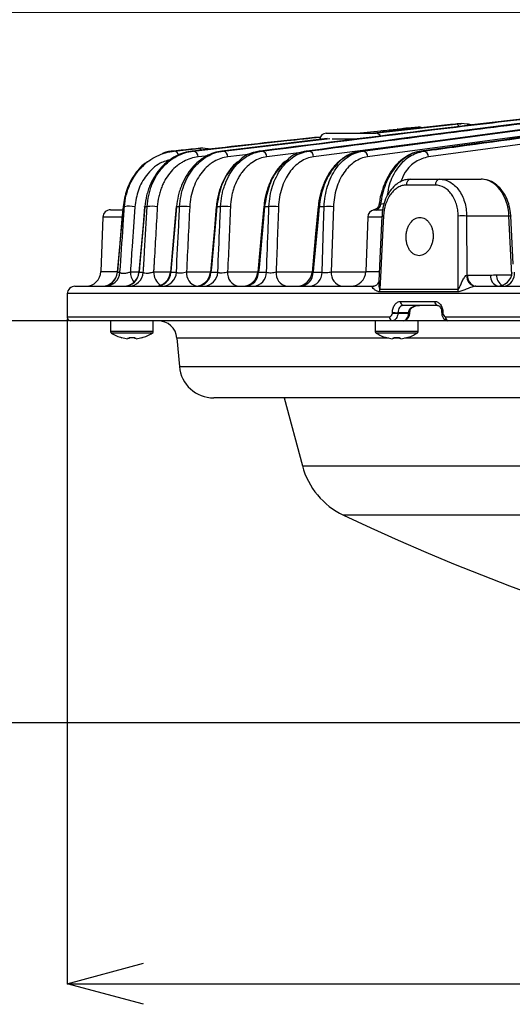
# Model space of a CAD drawing. Extents: x 25 to 435, y 25 to 312.
# Drawn here: x 73 to 86, y 189 to 215 of the extents above; entities that cross this region are included whole.
import ezdxf

# ---------------------------------------------------------------- set-up
doc = ezdxf.new("R2010")
doc.units = 0
doc.header["$LTSCALE"] = 5
doc.header["$PDSIZE"] = -1
doc.linetypes.add('SLD-実線', pattern=[0])
doc.layers.get('0').update_dxf_attribs({"linetype": 'CONTINUOUS'})
doc.layers.get('DEFPOINTS').update_dxf_attribs({"linetype": 'CONTINUOUS'})
doc.layers.add('寸法', color=7, linetype='SLD-実線')
doc.styles.add('SLDTEXTSTYLE1', font='MS UI Gothic.ttf')
doc.dimstyles.new('承認図5', dxfattribs={"dimtxt": 2.5, "dimasz": 2, "dimexe": 0, "dimexo": 0.0625, "dimgap": 0.5, "dimtad": 1, "dimdec": 0, "dimlfac": 5, "dimrnd": 1e-09, "dimzin": 12, "dimtxsty": 'SLDTEXTSTYLE1', "dimblk1": 'OPEN30', "dimblk2": 'OPEN30', "dimsah": 1, "dimcen": 0.1, "dimclrd": 256, "dimclre": 256, "dimclrt": 256, "dimazin": 3, "dimtfac": 1, "dimtdec": 0, "dimtmove": 0, "dimatfit": 3, "dimtolj": 1, "dimtzin": 12})

# ---------------------------------------------------------------- blocks, each defined once
blk = doc.blocks.new('_OPEN30')
at = {"color": 0, "linetype": 'BYBLOCK'}
for p, q in [((-1, 0.267949), (0, 0)), ((0, 0), (-1, -0.267949)), ((0, 0), (-1, 0))]:
    blk.add_line(p, q, dxfattribs=at)
blk = doc.blocks.new('*D71')
at = {"layer": 'DEFPOINTS', "color": 0}
for p in [(67.855, 214.751), (99.368, 214.751), (74.773, 206.691)]:
    blk.add_point(p, dxfattribs=at)
at = {"layer": '寸法'}
for p, q in [((99.305, 214.751), (67.855, 214.751)), ((67.855, 208.691), (67.855, 212.751)), ((74.711, 206.691), (67.855, 206.691))]:
    blk.add_line(p, q, dxfattribs=at)
at = {"layer": '寸法', "xscale": 2, "yscale": 2, "zscale": 2}
for p, rotation in [((67.855, 214.751), 90), ((67.855, 206.691), 270)]:
    blk.add_blockref('_OPEN30', p, dxfattribs=dict(at, rotation=rotation))
at = {"layer": '寸法', "insert": (64.855, 210.721), "char_height": 2.5, "attachment_point": 2, "rotation": 90, "style": 'SLDTEXTSTYLE1'}
blk.add_mtext('\\A1;40', dxfattribs=at)
blk = doc.blocks.new('*D72')
at = {"layer": 'DEFPOINTS', "color": 0}
for p in [(62.77, 206.691), (74.775, 206.691), (105.968, 196.171)]:
    blk.add_point(p, dxfattribs=at)
at = {"layer": '寸法'}
for p, q in [((74.712, 206.691), (62.77, 206.691)), ((62.77, 198.171), (62.77, 204.691)), ((105.905, 196.171), (62.77, 196.171))]:
    blk.add_line(p, q, dxfattribs=at)
at = {"layer": '寸法', "xscale": 2, "yscale": 2, "zscale": 2}
for p, rotation in [((62.77, 206.691), 90), ((62.77, 196.171), 270)]:
    blk.add_blockref('_OPEN30', p, dxfattribs=dict(at, rotation=rotation))
at = {"layer": '寸法', "insert": (59.77, 201.432), "char_height": 2.5, "attachment_point": 2, "rotation": 90, "style": 'SLDTEXTSTYLE1'}
blk.add_mtext('\\A1;53', dxfattribs=at)
blk = doc.blocks.new('*D73')
at = {"layer": 'DEFPOINTS', "color": 0}
for p in [(62.77, 273.251), (104.768, 273.251), (74.775, 206.691)]:
    blk.add_point(p, dxfattribs=at)
at = {"layer": '寸法'}
for p, q in [((104.705, 273.251), (62.77, 273.251)), ((62.77, 208.691), (62.77, 271.251)), ((74.712, 206.691), (62.77, 206.691))]:
    blk.add_line(p, q, dxfattribs=at)
at = {"layer": '寸法', "xscale": 2, "yscale": 2, "zscale": 2}
for p, rotation in [((62.77, 273.251), 90), ((62.77, 206.691), 270)]:
    blk.add_blockref('_OPEN30', p, dxfattribs=dict(at, rotation=rotation))
at = {"layer": '寸法', "insert": (59.173, 239.971), "char_height": 2.5, "attachment_point": 2, "rotation": 90, "style": 'SLDTEXTSTYLE1'}
blk.add_mtext('\\A1;(333)', dxfattribs=at)
blk = doc.blocks.new('*D74')
at = {"layer": 'DEFPOINTS', "color": 0}
for p in [(74.675, 206.795), (137.261, 206.795), (137.261, 189.35)]:
    blk.add_point(p, dxfattribs=at)
at = {"layer": '寸法'}
for p, q in [((74.675, 206.732), (74.675, 189.35)), ((137.261, 206.732), (137.261, 189.35)), ((76.675, 189.35), (135.261, 189.35))]:
    blk.add_line(p, q, dxfattribs=at)
at = {"layer": '寸法', "xscale": 2, "yscale": 2, "zscale": 2, "rotation": 180}
blk.add_blockref('_OPEN30', (74.675, 189.35), dxfattribs=at)
at = {"layer": '寸法', "xscale": 2, "yscale": 2, "zscale": 2}
blk.add_blockref('_OPEN30', (137.261, 189.35), dxfattribs=at)
at = {"layer": '寸法', "insert": (105.968, 192.35), "char_height": 2.5, "attachment_point": 2, "style": 'SLDTEXTSTYLE1'}
blk.add_mtext('\\A1;%%c313', dxfattribs=at)
blk = doc.blocks.new('*D75')
at = {"layer": 'DEFPOINTS', "color": 0}
for p in [(57.597, 273.251), (104.768, 273.251), (105.968, 196.171)]:
    blk.add_point(p, dxfattribs=at)
at = {"layer": '寸法'}
for p, q in [((104.705, 273.251), (57.597, 273.251)), ((57.597, 198.171), (57.597, 271.251)), ((105.905, 196.171), (57.597, 196.171))]:
    blk.add_line(p, q, dxfattribs=at)
at = {"layer": '寸法', "xscale": 2, "yscale": 2, "zscale": 2}
for p, rotation in [((57.597, 273.251), 90), ((57.597, 196.171), 270)]:
    blk.add_blockref('_OPEN30', p, dxfattribs=dict(at, rotation=rotation))
at = {"layer": '寸法', "insert": (54.001, 234.711), "char_height": 2.5, "attachment_point": 2, "rotation": 90, "style": 'SLDTEXTSTYLE1'}
blk.add_mtext('\\A1;(385)', dxfattribs=at)

msp = doc.modelspace()

# ---------------------------------------------------------------- linework, layer by layer
for p, q in [((82.255, 211.591), (82.875, 211.656)), ((87.88, 211.861), (82.354, 211.126)), ((82.409, 211.126), (87.947, 211.863)), ((88.069, 211.711), (82.534, 210.975)), ((84.699, 211.817), (82.692, 211.591)), ((82.716, 211.591), (84.833, 211.83)), ((83.859, 211.754), (83.586, 211.727)), ((84.833, 211.83), (84.699, 211.817)), ((84.851, 211.831), (84.717, 211.818)), ((81.476, 211.453), (78.719, 211.126)), ((78.753, 211.126), (81.543, 211.458)), ((84.574, 211.421), (81.122, 210.975)), ((81.447, 211.591), (82.744, 211.591)), ((82.264, 211.44), (81.606, 211.44)), ((78.107, 211.192), (77.973, 211.179)), ((77.464, 211.126), (77.476, 211.126)), ((77.948, 211.126), (77.972, 211.126)), ((78.379, 211.006), (78.099, 210.975)), ((78.719, 211.126), (78.753, 211.126)), ((79.489, 211.047), (78.88, 210.975)), ((79.729, 211.126), (79.771, 211.126)), ((80.807, 211.088), (79.897, 210.975)), ((80.947, 211.126), (80.996, 211.126)), ((82.354, 211.126), (82.409, 211.126)), ((83.937, 211.126), (83.927, 211.125)), ((83.937, 211.126), (83.999, 211.126)), ((83.662, 210.391), (84.417, 210.391)), ((84.417, 210.391), (85.503, 210.391)), ((84.306, 210.237), (83.547, 210.237)), ((75.81, 209.591), (76.125, 209.591)), ((76.138, 209.673), (76.175, 209.673)), ((76.706, 209.673), (76.767, 209.673)), ((77.536, 209.673), (77.617, 209.673)), ((78.589, 209.673), (78.688, 209.673)), ((79.839, 209.673), (79.953, 209.673)), ((81.268, 209.673), (81.397, 209.673)), ((81.639, 209.667), (81.584, 207.97)), ((75.61, 209.398), (75.56, 207.977)), ((76.109, 209.398), (75.61, 209.398)), ((82.535, 209.398), (82.485, 207.977)), ((82.897, 209.398), (82.535, 209.398)), ((82.906, 209.428), (82.906, 209.428)), ((85.122, 209.426), (85.124, 207.88)), ((86.23, 209.426), (85.122, 209.426)), ((86.306, 207.893), (86.23, 209.426)), ((86.339, 208.169), (86.277, 209.429)), ((75.56, 207.977), (75.982, 207.977)), ((75.989, 207.957), (76.057, 207.957)), ((75.989, 207.957), (75.989, 207.957)), ((76.329, 207.97), (76.554, 207.97)), ((76.555, 207.957), (76.557, 207.957)), ((76.557, 207.957), (76.668, 207.957)), ((76.936, 207.97), (77.378, 207.97)), ((77.386, 207.957), (77.533, 207.957)), ((77.797, 207.97), (78.423, 207.97)), ((78.436, 207.957), (78.615, 207.957)), ((78.873, 207.97), (79.663, 207.97)), ((79.683, 207.957), (79.89, 207.957)), ((80.141, 207.97), (81.081, 207.97)), ((81.108, 207.957), (81.342, 207.957)), ((81.584, 207.97), (82.483, 207.97)), ((82.485, 207.977), (82.828, 207.977)), ((85.148, 207.881), (85.747, 207.881)), ((74.879, 207.591), (82.69, 207.591)), ((82.682, 207.591), (82.693, 207.591)), ((82.694, 207.592), (82.688, 207.591)), ((85.36, 207.591), (126.576, 207.591)), ((74.679, 207.398), (74.672, 207.195)), ((137.257, 207.398), (74.679, 207.398)), ((84.896, 207.445), (82.848, 207.445)), ((82.856, 207.515), (84.903, 207.515)), ((74.672, 207.195), (74.678, 207.195)), ((74.678, 207.195), (74.679, 207.177)), ((83.395, 207.195), (84.29, 207.195)), ((84.36, 207.091), (83.467, 207.091)), ((74.675, 206.905), (74.675, 206.891)), ((74.675, 206.905), (74.675, 206.905)), ((74.675, 206.905), (74.675, 206.891)), ((74.675, 206.891), (74.675, 206.891)), ((74.675, 206.795), (83.108, 206.795)), ((83.18, 206.891), (83.18, 206.905)), ((83.324, 206.898), (83.323, 206.884)), ((83.323, 206.884), (83.606, 206.884)), ((83.607, 206.898), (83.324, 206.898)), ((83.606, 206.884), (83.607, 206.898)), ((83.635, 206.883), (83.636, 206.897)), ((84.47, 206.902), (84.47, 206.888)), ((84.47, 206.902), (84.47, 206.902)), ((84.501, 206.905), (84.501, 206.891)), ((84.572, 206.795), (104.933, 206.795)), ((83.181, 206.691), (74.775, 206.691)), ((75.808, 206.691), (75.808, 206.412)), ((76.928, 206.412), (76.928, 206.691)), ((82.733, 206.691), (82.733, 206.412)), ((83.464, 206.691), (83.181, 206.691)), ((84.64, 206.691), (83.464, 206.691)), ((83.853, 206.412), (83.853, 206.691)), ((104.936, 206.691), (84.64, 206.691)), ((76.928, 206.412), (75.808, 206.412)), ((76.903, 206.366), (75.833, 206.366)), ((76.294, 206.249), (76.294, 206.221)), ((76.442, 206.221), (76.442, 206.249)), ((83.853, 206.412), (82.733, 206.412)), ((83.828, 206.366), (82.758, 206.366)), ((83.219, 206.249), (83.219, 206.221)), ((83.367, 206.221), (83.367, 206.249)), ((76.294, 206.221), (76.255, 206.221)), ((76.481, 206.221), (76.442, 206.221)), ((77.548, 206.235), (77.613, 205.493)), ((83.09, 206.235), (77.548, 206.235)), ((83.219, 206.221), (83.18, 206.221)), ((83.347, 206.235), (83.219, 206.235)), ((83.406, 206.221), (83.367, 206.221)), ((100.625, 206.235), (83.496, 206.235)), ((77.613, 205.493), (134.323, 205.493)), ((131.77, 204.671), (78.509, 204.671)), ((80.35, 204.671), (80.826, 202.896)), ((80.826, 202.896), (105.968, 202.896)), ((130.037, 201.608), (81.898, 201.608))]:
    msp.add_line(p, q)
at = {"flags": 128}
for points in [[(76.137, 209.672), (76.103, 209.28), (75.988, 207.957)], [(76.138, 209.673), (76.11, 209.354), (76, 208.079), (75.989, 207.957)], [(76.138, 209.673), (76.137, 209.672), (76.137, 209.672)], [(76.702, 209.672), (76.66, 209.195), (76.553, 207.957)], [(76.706, 209.673), (76.678, 209.354), (76.577, 208.191), (76.569, 208.091), (76.557, 207.957)], [(76.702, 209.672), (76.702, 209.673), (76.706, 209.673)], [(77.528, 209.673), (77.485, 209.181), (77.377, 207.957)], [(77.536, 209.673), (77.508, 209.354), (77.397, 208.079), (77.386, 207.957)], [(78.575, 209.673), (78.525, 209.107), (78.422, 207.957)], [(78.589, 209.673), (78.561, 209.354), (78.447, 208.079), (78.436, 207.957)], [(78.589, 209.673), (78.581, 209.673), (78.576, 209.673), (78.575, 209.673), (78.575, 209.673)], [(79.818, 209.673), (79.76, 209.033), (79.662, 207.956)], [(79.839, 209.673), (79.81, 209.354), (79.694, 208.079), (79.683, 207.957)], [(81.239, 209.673), (81.173, 208.96), (81.08, 207.955)], [(81.268, 209.673), (81.238, 209.354), (81.119, 208.08), (81.108, 207.957)], [(81.342, 207.957), (81.381, 209.182), (81.397, 209.673)], [(82.932, 209.603), (82.918, 209.593), (82.897, 209.583)], [(82.906, 209.428), (82.853, 208.314), (82.824, 207.725)], [(82.948, 209.426), (82.933, 209.107), (82.871, 207.828), (82.856, 207.515)], [(84.903, 207.515), (84.903, 207.791), (84.901, 209.069), (84.901, 209.426)], [(86.277, 209.429), (86.274, 209.428), (86.265, 209.428), (86.25, 209.427), (86.23, 209.426)], [(85.901, 207.891), (86.042, 207.892), (86.306, 207.893)], [(83.606, 206.884), (83.618, 206.884), (83.627, 206.883), (83.633, 206.883), (83.635, 206.883), (83.635, 206.883)], [(83.618, 206.963), (83.63, 206.963), (83.639, 206.965), (83.645, 206.967), (83.648, 206.97)]]:
    msp.add_lwpolyline(points, dxfattribs=at)
for centre, radius, start, end in [((82.879, 211.558), 0.0989, 40.745, 92.5737), ((83.313, 211.603), 0.0969, 44.6745, 92.9457), ((83.875, 211.595), 0.16, 61.7461, 95.5606), ((84.832, 211.718), 0.112, 27.5027, 89.5911), ((81.447, 211.431), 0.16, 90, 177), ((82.744, 211.431), 0.16, 31.879, 90), ((78.111, 211.091), 0.1, 38.0962, 92.2003), ((77.464, 210.992), 0.135, 10.4072, 84.7423), ((77.953, 210.981), 0.146, 357.6402, 82.7534), ((78.733, 210.98), 0.147, 358.0244, 82.1709), ((79.749, 210.979), 0.148, 358.3475, 81.5943), ((80.973, 210.978), 0.149, 358.619, 81.0218), ((82.385, 210.978), 0.15, 358.8438, 80.4516), ((83.972, 210.977), 0.151, 359.024, 79.8839), ((83.687, 210.252), 0.141, 100.4276, 186.2201), ((84.446, 210.254), 0.14, 101.6553, 186.8744), ((75.81, 209.391), 0.2, 90, 178), ((76.297, 209.046), 0.638, 76.5896, 101.0503), ((76.885, 208.92), 0.762, 78.7058, 98.9061), ((77.532, 209.644), 0.0286, 81.0562, 98.5223), ((77.73, 208.799), 0.881, 80.2041, 97.3665), ((78.795, 208.686), 0.993, 81.3181, 96.1986), ((79.827, 209.599), 0.0748, 80.76, 96.7424), ((80.054, 208.58), 1.098, 82.1759, 95.2742), ((81.25, 209.545), 0.129, 82.0535, 94.7194), ((81.491, 208.482), 1.194, 82.853, 94.5165), ((82.735, 209.391), 0.2, 99.8414, 178), ((82.689, 209.751), 0.185, 295.4504, 359.5548), ((83.236, 215.481), 6.061, 266.8863, 267.2815), ((85.012, 206.653), 2.776, 87.7183, 92.2817), ((75.16, 207.991), 0.4, 270, 358), ((75.59, 207.991), 0.4, 270.0018, 355.1384), ((75.593, 207.989), 0.398, 270.2048, 355.2548), ((75.661, 207.989), 0.398, 270.263, 355.3264), ((76.154, 207.991), 0.4, 270.0055, 355.1742), ((76.164, 207.985), 0.394, 270.6988, 355.8533), ((76.276, 207.984), 0.393, 270.7983, 355.9704), ((76.804, 207.976), 0.475, 180.6962, 216.4389), ((77.349, 207.959), 0.412, 178.4364, 236.1549), ((76.979, 207.991), 0.4, 270.0063, 355.1241), ((76.999, 207.979), 0.387, 271.4578, 356.7303), ((77.148, 207.978), 0.386, 271.5986, 356.886), ((78.154, 207.938), 0.359, 174.7486, 254.0678), ((78.024, 207.991), 0.4, 270.0058, 355.0477), ((78.057, 207.971), 0.38, 272.4895, 357.8434), ((78.237, 207.97), 0.379, 272.6732, 358.0335), ((79.221, 207.935), 0.35, 174.1186, 259.0035), ((79.263, 207.991), 0.4, 270.0057, 354.949), ((79.311, 207.962), 0.371, 273.8205, 359.1658), ((79.52, 207.961), 0.37, 274.053, 359.3861), ((80.488, 207.935), 0.35, 174.1156, 258.9984), ((80.681, 207.991), 0.4, 270.0061, 354.8287), ((80.745, 207.952), 0.363, 275.4979, 0.6722), ((80.98, 207.951), 0.361, 275.7899, 0.9177), ((81.932, 207.935), 0.35, 174.1138, 258.9947), ((82.086, 207.991), 0.4, 270, 358), ((85.403, 207.865), 0.28, 177.0337, 258.9), ((85.41, 207.851), 0.264, 173.453, 258.9722), ((86.016, 207.853), 0.27, 174.0173, 254.5089), ((86.205, 207.878), 0.304, 177.481, 239.9565), ((85.919, 207.991), 0.4, 270.0061, 354.3363), ((86.036, 207.921), 0.339, 283.468, 5.9668), ((74.879, 207.391), 0.2, 90, 178), ((82.457, 207.525), 0.399, 348.4127, 358.5556), ((84.468, 207.525), 0.436, 349.4222, 358.6925), ((74.772, 207.191), 0.1, 178, 202.4177), ((83.484, 207.18), 0.0907, 170.7865, 258.9295), ((84.379, 207.179), 0.0902, 170.1416, 257.4147), ((74.775, 206.791), 0.1, 177.9852, 269.9824), ((83.198, 206.781), 0.0908, 170.9913, 259.3787), ((88.772, 320.314), 113.547, 267.17737, 267.24982), ((88.76, 320.074), 113.32, 267.17733, 267.24992), ((83.82, 211.149), 4.256, 267.1185, 267.5122), ((84.494, 206.833), 0.0732, 83.9646, 108.9484), ((84.494, 206.816), 0.0757, 84.3093, 108.463), ((84.661, 206.779), 0.0901, 169.9392, 256.9028), ((77.05, 206.191), 0.5, 5, 90), ((75.862, 206.412), 0.054, 180, 237.664), ((76.368, 207.211), 1, 237.664, 254.7807), ((75.431, 206.584), 0.754, 333.373, 333.5856), ((76.368, 207.211), 0.997, 254.8121, 263.4966), ((76.368, 207.342), 1.095, 266.1264, 273.8736), ((76.368, 207.211), 0.997, 276.5034, 285.1879), ((75.982, 205.926), 0.723, 26.3553, 26.5768), ((76.368, 207.211), 1, 285.2193, 302.336), ((76.874, 206.412), 0.054, 302.336, 0), ((82.787, 206.412), 0.054, 180, 237.664), ((83.293, 207.211), 1, 237.664, 254.7807), ((81.548, 206.987), 1.657, 333.4583, 333.555), ((83.293, 207.211), 0.997, 254.8121, 263.4966), ((83.293, 207.342), 1.095, 266.1265, 273.8735), ((83.293, 207.211), 0.997, 276.5034, 285.1879), ((85.765, 207.349), 2.47, 206.4609, 206.5258), ((83.293, 207.211), 1, 285.2193, 302.336), ((83.799, 206.412), 0.054, 302.336, 0), ((78.509, 205.571), 0.9, 185, 270), ((82.758, 203.414), 2, 195, 244.5446), ((105.968, 252.171), 56, 244.5446, 295.4554)]:
    msp.add_arc(centre, radius, start, end)
msp.add_ellipse((85.524, 209.391), major_axis=(-0.041, 1), ratio=0.706499, start_param=4.718021, end_param=6.253911)
for points, knots in [([(89.555, 212.294), (87.917, 212.122), (86.279, 211.932), (83.004, 211.538), (81.366, 211.333), (79.729, 211.126)], [0, 0, 0, 0, 0.5, 0.5, 1, 1, 1, 1]), ([(79.771, 211.126), (81.462, 211.341), (83.154, 211.552), (85.692, 211.857), (86.538, 211.957), (88.23, 212.15), (89.077, 212.244), (89.923, 212.332)], [0, 0, 0, 0, 0.5, 0.5, 0.75, 0.75, 1, 1, 1, 1]), ([(87.649, 211.982), (87.244, 211.933), (85.009, 211.663), (82.776, 211.368), (80.947, 211.126)], [0, 0, 0, 0, 0.181324, 1, 1, 1, 1]), ([(80.996, 211.126), (82.839, 211.37), (85.056, 211.663), (87.274, 211.932), (87.648, 211.977)], [0, 0, 0, 0, 0.831198, 1, 1, 1, 1]), ([(90.145, 211.966), (89.411, 211.867), (87.339, 211.588), (85.266, 211.306), (83.927, 211.124)], [0, 0, 0, 0, 0.353981, 1, 1, 1, 1]), ([(83.999, 211.126), (84.074, 211.136), (84.149, 211.146), (84.224, 211.156), (84.524, 211.197), (84.825, 211.238), (85.125, 211.278), (86.326, 211.441), (87.527, 211.604), (88.729, 211.767), (89.224, 211.833), (89.719, 211.9), (90.214, 211.967)], [0, 0, 0, 0, 0.0016, 0.0016, 0.0016, 0.008, 0.008, 0.008, 0.0336, 0.0336, 0.0336, 0.04415, 0.04415, 0.04415, 0.04415]), ([(82.875, 211.656), (82.95, 211.664), (83.025, 211.672), (83.1, 211.679), (83.17, 211.686), (83.239, 211.693), (83.308, 211.7)], [0, 0, 0, 0, 0.0016, 0.0016, 0.0016, 0.003075883, 0.003075883, 0.003075883, 0.003075883]), ([(83.308, 211.7), (83.384, 211.707), (83.459, 211.715), (83.534, 211.722), (83.619, 211.73), (83.705, 211.739), (83.79, 211.747)], [0, 0, 0, 0, 0.0016, 0.0016, 0.0016, 0.003416087, 0.003416087, 0.003416087, 0.003416087]), ([(83.545, 211.723), (83.534, 211.722), (83.51, 211.72), (83.458, 211.715), (83.429, 211.712)], [0, 0, 0, 0, 0.433972, 1, 1, 1, 1]), ([(83.592, 211.728), (83.591, 211.728), (83.589, 211.728), (83.561, 211.725), (83.545, 211.723)], [0, 0, 0, 0, 0.453611, 1, 1, 1, 1]), ([(83.79, 211.747), (83.79, 211.747), (83.809, 211.749), (83.833, 211.751), (83.842, 211.752), (83.844, 211.752)], [0, 0, 0, 0, 0.001848, 0.75772, 1, 1, 1, 1]), ([(83.79, 211.747), (83.794, 211.747), (83.803, 211.748), (83.825, 211.744), (83.845, 211.737), (83.857, 211.724), (83.858, 211.722)], [0, 0, 0, 0, 0.176021, 0.379848, 0.920272, 1, 1, 1, 1]), ([(83.844, 211.752), (83.85, 211.753), (83.86, 211.754), (83.859, 211.754), (83.859, 211.754)], [0, 0, 0, 0, 0.67893, 1, 1, 1, 1]), ([(85.275, 211.807), (85.227, 211.817), (85.079, 211.847), (84.927, 211.847), (84.827, 211.829), (84.827, 211.829)], [0, 0, 0, 0, 0.321484, 0.997544, 1, 1, 1, 1]), ([(84.976, 211.831), (84.955, 211.833), (84.908, 211.839), (84.86, 211.833), (84.833, 211.83)], [0, 0, 0, 0, 0.429566, 1, 1, 1, 1]), ([(81.301, 211.493), (81.096, 211.472), (79.978, 211.358), (78.861, 211.23), (77.948, 211.126)], [0, 0, 0, 0, 0.182689, 1, 1, 1, 1]), ([(77.972, 211.126), (78.789, 211.219), (79.898, 211.346), (81.007, 211.461), (81.3, 211.491)], [0, 0, 0, 0, 0.736565, 1, 1, 1, 1]), ([(78.39, 211.175), (78.373, 211.179), (78.279, 211.205), (78.18, 211.205), (78.101, 211.191), (78.1, 211.191)], [0, 0, 0, 0, 0.171619, 0.983786, 1, 1, 1, 1]), ([(76.851, 210.881), (76.801, 210.856), (76.638, 210.776), (76.422, 210.506), (76.211, 210.123), (76.162, 209.823), (76.138, 209.673)], [0, 0, 0, 0, 0.133644, 0.433037, 0.715001, 1, 1, 1, 1]), ([(76.175, 209.673), (76.182, 209.777), (76.198, 209.878), (76.235, 210.023), (76.249, 210.071), (76.281, 210.164), (76.299, 210.21), (76.358, 210.342), (76.404, 210.423), (76.48, 210.536), (76.507, 210.573), (76.564, 210.642), (76.593, 210.675), (76.683, 210.767), (76.746, 210.822), (76.88, 210.919), (76.951, 210.962), (77.096, 211.032), (77.17, 211.06), (77.321, 211.103), (77.398, 211.118), (77.476, 211.126)], [0, 0, 0, 0, 0.125, 0.125, 0.1875, 0.1875, 0.25, 0.25, 0.375, 0.375, 0.4375, 0.4375, 0.5, 0.5, 0.625, 0.625, 0.75, 0.75, 0.875, 0.875, 1, 1, 1, 1]), ([(77.406, 210.908), (77.304, 210.882), (77.058, 210.821), (76.756, 210.53), (76.517, 210.129), (76.468, 209.818), (76.445, 209.667)], [0, 0, 0, 0, 0.218112, 0.523944, 0.769444, 1, 1, 1, 1]), ([(77.948, 211.126), (77.875, 211.118), (77.802, 211.102), (77.658, 211.058), (77.587, 211.029), (77.45, 210.957), (77.383, 210.915), (77.254, 210.814), (77.192, 210.757), (77.106, 210.662), (77.078, 210.628), (77.025, 210.558), (76.999, 210.521), (76.926, 210.406), (76.883, 210.324), (76.827, 210.194), (76.81, 210.149), (76.779, 210.057), (76.766, 210.01), (76.731, 209.869), (76.714, 209.772), (76.706, 209.673)], [0, 0, 0, 0, 0.125, 0.125, 0.25, 0.25, 0.375, 0.375, 0.5, 0.5, 0.5625, 0.5625, 0.625, 0.625, 0.75, 0.75, 0.8125, 0.8125, 0.875, 0.875, 1, 1, 1, 1]), ([(76.767, 209.673), (76.773, 209.773), (76.787, 209.871), (76.819, 210.014), (76.831, 210.061), (76.86, 210.152), (76.875, 210.196), (76.927, 210.326), (76.968, 210.407), (77.061, 210.56), (77.112, 210.629), (77.222, 210.754), (77.281, 210.81), (77.406, 210.91), (77.472, 210.954), (77.609, 211.027), (77.68, 211.057), (77.824, 211.102), (77.897, 211.117), (77.972, 211.126)], [0, 0, 0, 0, 0.125, 0.125, 0.1875, 0.1875, 0.25, 0.25, 0.375, 0.375, 0.5, 0.5, 0.625, 0.625, 0.75, 0.75, 0.875, 0.875, 1, 1, 1, 1]), ([(78.099, 210.975), (77.969, 210.96), (77.844, 210.921), (77.694, 210.841), (77.665, 210.823), (77.607, 210.785), (77.578, 210.764), (77.495, 210.697), (77.442, 210.647), (77.345, 210.535), (77.299, 210.473), (77.237, 210.371), (77.217, 210.335), (77.18, 210.261), (77.163, 210.223), (77.132, 210.145), (77.118, 210.105), (77.092, 210.022), (77.081, 209.979), (77.052, 209.849), (77.039, 209.759), (77.034, 209.667)], [0, 0, 0, 0, 0.25, 0.25, 0.3125, 0.3125, 0.375, 0.375, 0.5, 0.5, 0.625, 0.625, 0.6875, 0.6875, 0.75, 0.75, 0.8125, 0.8125, 0.875, 0.875, 1, 1, 1, 1]), ([(77.464, 211.126), (77.37, 211.119), (77.264, 211.112), (77.167, 211.056), (77.155, 211.049)], [0, 0, 0, 0, 0.883395, 1, 1, 1, 1]), ([(78.719, 211.126), (78.648, 211.117), (78.577, 211.102), (78.438, 211.056), (78.37, 211.026), (78.271, 210.97), (78.239, 210.95), (78.175, 210.905), (78.143, 210.881), (78.05, 210.804), (77.992, 210.746), (77.884, 210.617), (77.833, 210.546), (77.742, 210.393), (77.702, 210.312), (77.65, 210.183), (77.634, 210.138), (77.605, 210.048), (77.593, 210.003), (77.56, 209.864), (77.545, 209.769), (77.536, 209.673)], [0, 0, 0, 0, 0.125, 0.125, 0.25, 0.25, 0.3125, 0.3125, 0.375, 0.375, 0.5, 0.5, 0.625, 0.625, 0.75, 0.75, 0.8125, 0.8125, 0.875, 0.875, 1, 1, 1, 1]), ([(77.617, 209.673), (77.623, 209.77), (77.635, 209.866), (77.673, 210.052), (77.699, 210.143), (77.761, 210.313), (77.798, 210.393), (77.883, 210.544), (77.932, 210.616), (78.035, 210.744), (78.091, 210.801), (78.209, 210.903), (78.272, 210.948), (78.403, 211.024), (78.471, 211.055), (78.61, 211.101), (78.681, 211.117), (78.753, 211.126)], [0, 0, 0, 0, 0.125, 0.125, 0.25, 0.25, 0.375, 0.375, 0.5, 0.5, 0.625, 0.625, 0.75, 0.75, 0.875, 0.875, 1, 1, 1, 1]), ([(78.88, 210.975), (78.753, 210.96), (78.633, 210.919), (78.489, 210.835), (78.461, 210.817), (78.406, 210.777), (78.379, 210.756), (78.301, 210.687), (78.251, 210.636), (78.16, 210.521), (78.117, 210.457), (78.041, 210.321), (78.008, 210.249), (77.952, 210.094), (77.929, 210.012), (77.895, 209.843), (77.885, 209.756), (77.88, 209.667)], [0, 0, 0, 0, 0.25, 0.25, 0.3125, 0.3125, 0.375, 0.375, 0.5, 0.5, 0.625, 0.625, 0.75, 0.75, 0.875, 0.875, 1, 1, 1, 1]), ([(78.688, 209.673), (78.692, 209.768), (78.703, 209.862), (78.729, 209.999), (78.739, 210.044), (78.762, 210.132), (78.776, 210.176), (78.82, 210.304), (78.854, 210.384), (78.914, 210.497), (78.935, 210.534), (78.98, 210.604), (79.004, 210.639), (79.078, 210.736), (79.131, 210.795), (79.244, 210.898), (79.304, 210.944), (79.494, 211.06), (79.631, 211.108), (79.771, 211.126)], [0, 0, 0, 0, 0.125, 0.125, 0.1875, 0.1875, 0.25, 0.25, 0.375, 0.375, 0.4375, 0.4375, 0.5, 0.5, 0.625, 0.625, 0.75, 0.75, 1, 1, 1, 1]), ([(79.897, 210.975), (79.774, 210.959), (79.657, 210.917), (79.49, 210.814), (79.436, 210.773), (79.337, 210.68), (79.29, 210.628), (79.224, 210.54), (79.203, 210.509), (79.163, 210.446), (79.145, 210.413), (79.092, 210.311), (79.061, 210.239), (79.022, 210.124), (79.011, 210.084), (78.99, 210.003), (78.981, 209.963), (78.958, 209.839), (78.949, 209.754), (78.945, 209.667)], [0, 0, 0, 0, 0.25, 0.25, 0.375, 0.375, 0.5, 0.5, 0.5625, 0.5625, 0.625, 0.625, 0.75, 0.75, 0.8125, 0.8125, 0.875, 0.875, 1, 1, 1, 1]), ([(79.729, 211.126), (79.683, 211.118), (79.506, 211.086), (79.301, 211.008), (79.178, 210.873), (79.161, 210.854)], [0, 0, 0, 0, 0.231006, 0.891814, 1, 1, 1, 1]), ([(80.412, 210.882), (80.383, 210.861), (80.283, 210.787), (80.14, 210.608), (79.99, 210.354), (79.886, 210.066), (79.83, 209.834), (79.823, 209.701), (79.822, 209.673)], [0, 0, 0, 0, 0.087716, 0.302308, 0.516514, 0.730497, 0.942304, 1, 1, 1, 1]), ([(80.439, 210.892), (80.343, 210.805), (80.141, 210.62), (79.923, 210.186), (79.867, 209.844), (79.839, 209.673)], [0, 0, 0, 0, 0.307916, 0.653721, 1, 1, 1, 1]), ([(79.953, 209.673), (79.957, 209.767), (79.967, 209.859), (79.999, 210.039), (80.02, 210.127), (80.076, 210.297), (80.109, 210.377), (80.184, 210.528), (80.227, 210.599), (80.37, 210.796), (80.479, 210.901), (80.726, 211.059), (80.859, 211.108), (80.996, 211.126)], [0, 0, 0, 0, 0.125, 0.125, 0.25, 0.25, 0.375, 0.375, 0.5, 0.5, 0.75, 0.75, 1, 1, 1, 1]), ([(81.122, 210.975), (81.001, 210.959), (80.886, 210.916), (80.668, 210.775), (80.571, 210.681), (80.445, 210.504), (80.407, 210.44), (80.34, 210.304), (80.311, 210.232), (80.262, 210.078), (80.243, 209.999), (80.215, 209.836), (80.206, 209.753), (80.203, 209.667)], [0, 0, 0, 0, 0.25, 0.25, 0.5, 0.5, 0.625, 0.625, 0.75, 0.75, 0.875, 0.875, 1, 1, 1, 1]), ([(80.947, 211.126), (80.915, 211.12), (80.753, 211.092), (80.568, 211.031), (80.451, 210.905), (80.439, 210.892)], [0, 0, 0, 0, 0.185496, 0.916541, 1, 1, 1, 1]), ([(82.265, 211.103), (82.232, 211.097), (82.119, 211.078), (81.938, 210.981), (81.733, 210.819), (81.554, 210.604), (81.408, 210.346), (81.305, 210.057), (81.25, 209.827), (81.244, 209.697), (81.243, 209.673)], [0, 0, 0, 0, 0.063036, 0.210304, 0.360424, 0.510731, 0.661753, 0.813784, 0.964889, 1, 1, 1, 1]), ([(82.277, 211.111), (82.153, 211.067), (81.903, 210.978), (81.586, 210.642), (81.368, 210.216), (81.288, 209.87), (81.27, 209.695), (81.268, 209.673)], [0, 0, 0, 0, 0.249598, 0.500003, 0.749755, 0.968044, 1, 1, 1, 1]), ([(81.397, 209.673), (81.403, 209.86), (81.433, 210.038), (81.513, 210.292), (81.544, 210.373), (81.617, 210.524), (81.658, 210.594), (81.75, 210.727), (81.8, 210.786), (81.907, 210.892), (81.963, 210.939), (82.144, 211.058), (82.275, 211.108), (82.409, 211.126)], [0, 0, 0, 0, 0.25, 0.25, 0.375, 0.375, 0.5, 0.5, 0.625, 0.625, 0.75, 0.75, 1, 1, 1, 1]), ([(82.534, 210.975), (82.415, 210.959), (82.301, 210.915), (82.087, 210.772), (81.993, 210.677), (81.87, 210.499), (81.833, 210.435), (81.769, 210.299), (81.741, 210.226), (81.671, 209.997), (81.645, 209.836), (81.639, 209.667)], [0, 0, 0, 0, 0.25, 0.25, 0.5, 0.5, 0.625, 0.625, 0.75, 0.75, 1, 1, 1, 1]), ([(82.354, 211.126), (82.33, 211.125), (82.304, 211.123), (82.279, 211.112), (82.277, 211.111)], [0, 0, 0, 0, 0.920329, 1, 1, 1, 1]), ([(83.875, 211.109), (83.839, 211.103), (83.725, 211.086), (83.542, 210.993), (83.337, 210.835), (83.157, 210.624), (83.008, 210.369), (82.903, 210.081), (82.846, 209.869), (82.839, 209.758), (82.839, 209.752)], [0, 0, 0, 0, 0.069065, 0.218435, 0.370496, 0.524126, 0.679031, 0.835554, 0.991199, 1, 1, 1, 1]), ([(83.937, 211.126), (83.809, 211.109), (83.685, 211.062), (83.447, 210.912), (83.339, 210.812), (83.146, 210.562), (83.066, 210.419), (82.971, 210.178), (82.945, 210.095), (82.902, 209.925), (82.885, 209.838), (82.874, 209.749)], [0, 0, 0, 0, 0.25, 0.25, 0.5, 0.5, 0.75, 0.75, 0.875, 0.875, 1, 1, 1, 1]), ([(83.056, 209.981), (83.07, 210.07), (83.11, 210.334), (83.307, 210.696), (83.617, 211.021), (83.871, 211.091), (83.999, 211.126)], [0, 0, 0, 0, 0.14347, 0.429103, 0.714541, 1, 1, 1, 1]), ([(84.123, 210.975), (84.01, 210.943), (83.785, 210.878), (83.529, 210.632), (83.433, 210.407), (83.395, 210.319)], [0, 0, 0, 0, 0.37843, 0.756845, 1, 1, 1, 1]), ([(79.136, 210.849), (79.124, 210.841), (79.041, 210.78), (78.91, 210.617), (78.755, 210.366), (78.647, 210.08), (78.589, 209.844), (78.581, 209.707), (78.58, 209.672)], [0, 0, 0, 0, 0.035898, 0.263017, 0.487659, 0.709659, 0.927809, 1, 1, 1, 1]), ([(79.161, 210.854), (79.073, 210.772), (78.881, 210.592), (78.671, 210.174), (78.617, 209.84), (78.589, 209.673)], [0, 0, 0, 0, 0.296117, 0.647558, 1, 1, 1, 1]), ([(83.651, 210.385), (83.603, 210.383), (83.493, 210.378), (83.33, 210.299), (83.175, 210.166), (83.048, 209.984), (82.958, 209.763), (82.912, 209.571), (82.912, 209.458), (82.912, 209.428)], [0, 0, 0, 0, 0.120345, 0.277375, 0.436843, 0.602228, 0.770946, 0.940578, 1, 1, 1, 1]), ([(84.417, 210.391), (84.463, 210.391), (84.509, 210.385), (84.6, 210.36), (84.644, 210.342), (84.728, 210.294), (84.769, 210.264), (84.846, 210.195), (84.881, 210.155), (84.946, 210.066), (84.976, 210.017), (85.027, 209.912), (85.049, 209.857), (85.085, 209.74), (85.099, 209.678), (85.117, 209.554), (85.122, 209.491), (85.122, 209.426)], [0, 0, 0, 0, 0.125, 0.125, 0.25, 0.25, 0.375, 0.375, 0.5, 0.5, 0.625, 0.625, 0.75, 0.75, 0.875, 0.875, 1, 1, 1, 1]), ([(86.277, 209.429), (86.273, 209.474), (86.263, 209.603), (86.209, 209.811), (86.103, 210.031), (85.957, 210.211), (85.778, 210.336), (85.62, 210.387), (85.528, 210.39), (85.503, 210.391)], [0, 0, 0, 0, 0.090885, 0.259852, 0.430102, 0.601497, 0.772374, 0.939247, 1, 1, 1, 1]), ([(83.547, 210.237), (83.509, 210.237), (83.472, 210.232), (83.398, 210.212), (83.362, 210.196), (83.292, 210.156), (83.259, 210.131), (83.195, 210.073), (83.165, 210.039), (83.11, 209.965), (83.085, 209.924), (83.041, 209.836), (83.021, 209.789), (82.973, 209.642), (82.953, 209.535), (82.948, 209.426)], [0, 0, 0, 0, 0.125, 0.125, 0.25, 0.25, 0.375, 0.375, 0.5, 0.5, 0.625, 0.625, 0.75, 0.75, 1, 1, 1, 1]), ([(84.901, 209.426), (84.901, 209.481), (84.897, 209.534), (84.882, 209.638), (84.87, 209.69), (84.84, 209.789), (84.822, 209.835), (84.778, 209.923), (84.753, 209.965), (84.698, 210.039), (84.668, 210.072), (84.603, 210.131), (84.569, 210.156), (84.462, 210.216), (84.384, 210.237), (84.306, 210.237)], [0, 0, 0, 0, 0.125, 0.125, 0.25, 0.25, 0.375, 0.375, 0.5, 0.5, 0.625, 0.625, 0.75, 0.75, 1, 1, 1, 1]), ([(76.057, 207.957), (76.085, 208.362), (76.112, 208.767), (76.14, 209.172), (76.152, 209.339), (76.163, 209.506), (76.175, 209.673)], [0.001848123, 0.001848123, 0.001848123, 0.001848123, 0.008000001, 0.008000001, 0.008000001, 0.010534645, 0.010534645, 0.010534645, 0.010534645]), ([(76.445, 209.667), (76.421, 209.321), (76.398, 208.975), (76.374, 208.629), (76.359, 208.41), (76.344, 208.19), (76.329, 207.97)], [0, 0, 0, 0, 0.005252756, 0.005252756, 0.005252756, 0.008587061, 0.008587061, 0.008587061, 0.008587061]), ([(76.668, 207.957), (76.671, 208.002), (76.673, 208.046), (76.676, 208.091), (76.678, 208.125), (76.68, 208.158), (76.682, 208.191), (76.688, 208.297), (76.694, 208.403), (76.7, 208.508), (76.722, 208.896), (76.744, 209.284), (76.767, 209.673)], [-0.001186272, -0.001186272, -0.001186272, -0.001186272, -0.000505095, -0.000505095, -0.000505095, 0, 0, 0, 0.0016, 0.0016, 0.0016, 0.007481684, 0.007481684, 0.007481684, 0.007481684]), ([(77.034, 209.667), (77.006, 209.175), (76.977, 208.683), (76.949, 208.191), (76.947, 208.158), (76.945, 208.125), (76.943, 208.091), (76.941, 208.051), (76.939, 208.011), (76.936, 207.97)], [0, 0, 0, 0, 0.007453045, 0.007453045, 0.007453045, 0.007958107, 0.007958107, 0.007958107, 0.008568895, 0.008568895, 0.008568895, 0.008568895]), ([(77.533, 207.957), (77.553, 208.364), (77.573, 208.771), (77.593, 209.178), (77.601, 209.343), (77.609, 209.508), (77.617, 209.673)], [0.001841542, 0.001841542, 0.001841542, 0.001841542, 0.008, 0.008, 0.008, 0.010496583, 0.010496583, 0.010496583, 0.010496583]), ([(78.615, 207.957), (78.632, 208.364), (78.65, 208.772), (78.667, 209.179), (78.674, 209.344), (78.681, 209.508), (78.688, 209.673)], [0.00183955, 0.00183955, 0.00183955, 0.00183955, 0.008, 0.008, 0.008, 0.010485111, 0.010485111, 0.010485111, 0.010485111]), ([(79.89, 207.957), (79.905, 208.365), (79.92, 208.773), (79.935, 209.181), (79.941, 209.345), (79.947, 209.509), (79.953, 209.673)], [0.001838027, 0.001838027, 0.001838027, 0.001838027, 0.008, 0.008, 0.008, 0.010476352, 0.010476352, 0.010476352, 0.010476352]), ([(82.769, 209.584), (82.759, 209.583), (82.729, 209.582), (82.707, 209.582), (82.691, 209.584), (82.685, 209.586), (82.697, 209.587), (82.701, 209.588)], [0, 0, 0, 0, 0.157547, 0.480209, 0.549407, 0.877357, 1, 1, 1, 1]), ([(82.834, 209.752), (82.833, 209.74), (82.831, 209.709), (82.808, 209.666), (82.776, 209.629), (82.744, 209.607), (82.72, 209.595), (82.705, 209.59), (82.699, 209.588), (82.698, 209.588), (82.698, 209.588)], [0, 0, 0, 0, 0.133126, 0.341901, 0.517376, 0.664362, 0.776944, 0.860484, 0.943289, 1, 1, 1, 1]), ([(82.84, 209.752), (82.839, 209.75), (82.838, 209.748), (82.842, 209.746), (82.853, 209.745), (82.869, 209.748), (82.874, 209.749)], [0, 0, 0, 0, 0.185859, 0.289013, 0.765343, 1, 1, 1, 1]), ([(82.874, 209.749), (82.898, 209.75), (82.927, 209.752), (82.956, 209.751), (82.961, 209.75)], [0, 0, 0, 0, 0.8144, 1, 1, 1, 1]), ([(83.877, 208.391), (83.901, 208.391), (83.924, 208.395), (83.97, 208.407), (83.992, 208.417), (84.036, 208.442), (84.057, 208.457), (84.097, 208.494), (84.115, 208.515), (84.15, 208.561), (84.165, 208.586), (84.193, 208.641), (84.204, 208.67), (84.224, 208.73), (84.231, 208.762), (84.242, 208.826), (84.245, 208.858), (84.247, 208.924), (84.245, 208.957), (84.238, 209.021), (84.232, 209.052), (84.215, 209.113), (84.205, 209.142), (84.18, 209.196), (84.166, 209.221), (84.134, 209.268), (84.116, 209.289), (84.079, 209.325), (84.058, 209.341), (84.016, 209.366), (83.994, 209.375), (83.949, 209.388), (83.925, 209.391), (83.879, 209.391), (83.856, 209.388), (83.81, 209.376), (83.788, 209.366), (83.724, 209.329), (83.684, 209.291), (83.633, 209.222), (83.618, 209.196), (83.591, 209.142), (83.58, 209.113), (83.561, 209.053), (83.553, 209.021), (83.543, 208.957), (83.54, 208.925), (83.538, 208.859), (83.54, 208.826), (83.547, 208.762), (83.553, 208.731), (83.569, 208.67), (83.579, 208.641), (83.603, 208.587), (83.617, 208.561), (83.648, 208.515), (83.665, 208.494), (83.702, 208.458), (83.722, 208.442), (83.785, 208.405), (83.831, 208.391), (83.877, 208.391)], [0, 0, 0, 0, 0.03125, 0.03125, 0.0625, 0.0625, 0.09375, 0.09375, 0.125, 0.125, 0.15625, 0.15625, 0.1875, 0.1875, 0.21875, 0.21875, 0.25, 0.25, 0.28125, 0.28125, 0.3125, 0.3125, 0.34375, 0.34375, 0.375, 0.375, 0.40625, 0.40625, 0.4375, 0.4375, 0.46875, 0.46875, 0.5, 0.5, 0.53125, 0.53125, 0.5625, 0.5625, 0.625, 0.625, 0.65625, 0.65625, 0.6875, 0.6875, 0.71875, 0.71875, 0.75, 0.75, 0.78125, 0.78125, 0.8125, 0.8125, 0.84375, 0.84375, 0.875, 0.875, 0.90625, 0.90625, 0.9375, 0.9375, 1, 1, 1, 1]), ([(76.057, 207.957), (76.059, 207.952), (76.063, 207.948), (76.074, 207.941), (76.081, 207.938), (76.109, 207.93), (76.136, 207.928), (76.179, 207.931), (76.195, 207.933), (76.225, 207.937), (76.24, 207.94), (76.283, 207.951), (76.309, 207.96), (76.329, 207.97)], [0, 0, 0, 0, 0.125, 0.125, 0.25, 0.25, 0.5, 0.5, 0.625, 0.625, 0.75, 0.75, 1, 1, 1, 1]), ([(76.668, 207.957), (76.675, 207.949), (76.688, 207.943), (76.727, 207.935), (76.753, 207.934), (76.809, 207.937), (76.839, 207.942), (76.879, 207.951), (76.892, 207.954), (76.916, 207.962), (76.927, 207.966), (76.936, 207.97)], [0, 0, 0, 0, 0.25, 0.25, 0.5, 0.5, 0.75, 0.75, 0.875, 0.875, 1, 1, 1, 1]), ([(77.379, 207.957), (77.379, 207.956), (77.379, 207.956), (77.384, 207.956), (77.386, 207.957)], [0, 0, 0, 0, 0.704946, 1, 1, 1, 1]), ([(77.533, 207.957), (77.538, 207.953), (77.543, 207.951), (77.558, 207.946), (77.567, 207.944), (77.587, 207.941), (77.598, 207.94), (77.623, 207.939), (77.636, 207.939), (77.676, 207.941), (77.704, 207.945), (77.755, 207.956), (77.778, 207.963), (77.797, 207.97)], [0, 0, 0, 0, 0.125, 0.125, 0.25, 0.25, 0.375, 0.375, 0.5, 0.5, 0.75, 0.75, 1, 1, 1, 1]), ([(78.424, 207.956), (78.424, 207.956), (78.424, 207.955), (78.432, 207.956), (78.436, 207.957)], [0, 0, 0, 0, 0.550491, 1, 1, 1, 1]), ([(78.615, 207.957), (78.621, 207.954), (78.627, 207.952), (78.643, 207.948), (78.652, 207.946), (78.682, 207.942), (78.707, 207.942), (78.758, 207.945), (78.785, 207.948), (78.833, 207.958), (78.855, 207.964), (78.873, 207.97)], [0, 0, 0, 0, 0.125, 0.125, 0.25, 0.25, 0.5, 0.5, 0.75, 0.75, 1, 1, 1, 1]), ([(79.664, 207.956), (79.664, 207.955), (79.663, 207.954), (79.676, 207.956), (79.683, 207.957)], [0, 0, 0, 0, 0.454843, 1, 1, 1, 1]), ([(79.89, 207.957), (79.902, 207.952), (79.919, 207.949), (79.96, 207.945), (79.983, 207.945), (80.032, 207.948), (80.057, 207.951), (80.103, 207.959), (80.124, 207.964), (80.141, 207.97)], [0, 0, 0, 0, 0.25, 0.25, 0.5, 0.5, 0.75, 0.75, 1, 1, 1, 1]), ([(81.081, 207.955), (81.081, 207.954), (81.081, 207.953), (81.098, 207.955), (81.108, 207.957)], [0, 0, 0, 0, 0.389347, 1, 1, 1, 1]), ([(81.342, 207.957), (81.355, 207.953), (81.372, 207.95), (81.413, 207.947), (81.436, 207.947), (81.482, 207.95), (81.506, 207.953), (81.549, 207.96), (81.568, 207.965), (81.584, 207.97)], [0, 0, 0, 0, 0.25, 0.25, 0.5, 0.5, 0.75, 0.75, 1, 1, 1, 1]), ([(84.903, 207.515), (84.907, 207.515), (84.91, 207.517), (84.916, 207.523), (84.919, 207.527), (84.926, 207.539), (84.93, 207.547), (84.941, 207.572), (84.949, 207.589), (84.97, 207.64), (84.985, 207.675), (85.017, 207.743), (85.035, 207.776), (85.064, 207.822), (85.075, 207.837), (85.098, 207.864), (85.111, 207.875), (85.124, 207.88)], [0, 0, 0, 0, 0.03125, 0.03125, 0.0625, 0.0625, 0.125, 0.125, 0.25, 0.25, 0.5, 0.5, 0.75, 0.75, 0.875, 0.875, 1, 1, 1, 1]), ([(85.747, 207.881), (85.773, 207.881), (85.798, 207.884), (85.85, 207.889), (85.875, 207.891), (85.901, 207.891)], [0, 0, 0, 0, 0.5, 0.5, 1, 1, 1, 1]), ([(82.848, 207.445), (82.818, 207.445), (82.791, 207.457), (82.743, 207.483), (82.721, 207.498), (82.685, 207.529), (82.671, 207.544), (82.659, 207.566), (82.657, 207.573), (82.661, 207.584), (82.667, 207.589), (82.682, 207.591)], [0, 0, 0, 0, 0.25, 0.25, 0.5, 0.5, 0.75, 0.75, 0.875, 0.875, 1, 1, 1, 1]), ([(82.823, 207.726), (82.823, 207.718), (82.822, 207.698), (82.784, 207.63), (82.724, 207.595), (82.691, 207.591), (82.692, 207.591), (82.692, 207.591)], [0, 0, 0, 0, 0.200316, 0.511082, 0.819777, 0.958593, 1, 1, 1, 1]), ([(82.826, 207.725), (82.825, 207.713), (82.82, 207.661), (82.828, 207.594), (82.839, 207.539), (82.846, 207.523), (82.85, 207.517), (82.853, 207.515), (82.855, 207.515), (82.856, 207.515)], [0, 0, 0, 0, 0.17013, 0.718733, 0.882958, 0.923978, 0.969508, 0.989967, 1, 1, 1, 1]), ([(85.349, 207.591), (85.332, 207.589), (85.309, 207.584), (85.267, 207.573), (85.246, 207.566), (85.183, 207.544), (85.145, 207.529), (85.069, 207.498), (85.033, 207.483), (84.963, 207.457), (84.929, 207.445), (84.896, 207.445)], [0, 0, 0, 0, 0.125, 0.125, 0.25, 0.25, 0.5, 0.5, 0.75, 0.75, 1, 1, 1, 1]), ([(74.68, 207.124), (74.68, 207.113), (74.68, 207.082), (74.679, 207.005), (74.676, 206.939), (74.675, 206.905)], [0, 0, 0, 0, 0.205532, 0.602913, 1, 1, 1, 1]), ([(74.678, 207.195), (74.678, 207.194), (74.679, 207.191), (74.68, 207.168), (74.68, 207.135), (74.68, 207.124)], [0, 0, 0, 0, 0.273055, 0.763338, 1, 1, 1, 1]), ([(74.679, 207.178), (74.679, 207.177), (74.679, 207.176), (74.68, 207.162), (74.68, 207.138), (74.68, 207.124)], [0, 0, 0, 0, 0.1424, 0.456779, 1, 1, 1, 1]), ([(83.18, 206.905), (83.182, 206.944), (83.189, 206.982), (83.212, 207.052), (83.229, 207.084), (83.258, 207.124), (83.269, 207.136), (83.292, 207.157), (83.304, 207.166), (83.341, 207.188), (83.368, 207.195), (83.395, 207.195)], [0, 0, 0, 0, 0.25, 0.25, 0.5, 0.5, 0.625, 0.625, 0.75, 0.75, 1, 1, 1, 1]), ([(83.467, 207.091), (83.449, 207.091), (83.432, 207.086), (83.398, 207.067), (83.383, 207.053), (83.344, 207), (83.327, 206.95), (83.324, 206.898)], [0, 0, 0, 0, 0.25, 0.25, 0.5, 0.5, 1, 1, 1, 1]), ([(83.618, 206.963), (83.625, 206.988), (83.643, 207.009), (83.684, 207.042), (83.707, 207.055), (83.781, 207.083), (83.834, 207.091), (83.886, 207.091)], [0, 0, 0, 0, 0.25, 0.25, 0.5, 0.5, 1, 1, 1, 1]), ([(83.645, 206.954), (83.646, 206.961), (83.648, 206.978), (83.666, 207.009), (83.704, 207.043), (83.777, 207.082), (83.844, 207.088), (83.886, 207.091)], [0, 0, 0, 0, 0.080041, 0.197909, 0.352914, 0.584909, 1, 1, 1, 1]), ([(84.29, 207.195), (84.318, 207.195), (84.346, 207.187), (84.397, 207.159), (84.42, 207.137), (84.449, 207.097), (84.458, 207.083), (84.473, 207.051), (84.48, 207.035), (84.496, 206.982), (84.501, 206.944), (84.501, 206.905)], [0, 0, 0, 0, 0.25, 0.25, 0.5, 0.5, 0.625, 0.625, 0.75, 0.75, 1, 1, 1, 1]), ([(84.363, 207.088), (84.374, 207.087), (84.393, 207.086), (84.429, 207.052), (84.456, 206.999), (84.47, 206.945), (84.468, 206.911), (84.468, 206.902)], [0, 0, 0, 0, 0.26441, 0.488513, 0.694998, 0.91337, 1, 1, 1, 1]), ([(74.675, 206.891), (74.674, 206.866), (74.674, 206.841), (74.673, 206.805), (74.674, 206.795), (74.675, 206.795)], [0, 0, 0, 0, 0.5, 0.5, 1, 1, 1, 1]), ([(74.675, 206.888), (74.675, 206.882), (74.674, 206.863), (74.673, 206.833), (74.673, 206.806), (74.674, 206.792), (74.675, 206.779), (74.678, 206.762), (74.688, 206.739), (74.707, 206.715), (74.738, 206.697), (74.762, 206.689), (74.774, 206.692), (74.775, 206.692)], [0, 0, 0, 0, 0.057532, 0.197083, 0.341644, 0.438828, 0.494887, 0.55543, 0.628296, 0.751028, 0.869903, 0.99503, 1, 1, 1, 1]), ([(83.108, 206.795), (83.126, 206.795), (83.144, 206.805), (83.17, 206.841), (83.178, 206.866), (83.18, 206.891)], [0, 0, 0, 0, 0.5, 0.5, 1, 1, 1, 1]), ([(83.323, 206.884), (83.321, 206.833), (83.305, 206.783), (83.266, 206.73), (83.25, 206.716), (83.217, 206.696), (83.199, 206.691), (83.181, 206.691)], [0, 0, 0, 0, 0.5, 0.5, 0.75, 0.75, 1, 1, 1, 1]), ([(83.464, 206.691), (83.5, 206.691), (83.536, 206.712), (83.575, 206.765), (83.585, 206.787), (83.601, 206.834), (83.605, 206.859), (83.606, 206.884)], [0, 0, 0, 0, 0.5, 0.5, 0.75, 0.75, 1, 1, 1, 1]), ([(83.464, 206.694), (83.48, 206.694), (83.514, 206.695), (83.561, 206.723), (83.601, 206.767), (83.629, 206.822), (83.632, 206.864), (83.633, 206.883)], [0, 0, 0, 0, 0.166195, 0.364665, 0.572542, 0.804633, 1, 1, 1, 1]), ([(83.635, 206.882), (83.636, 206.896), (83.637, 206.927), (83.645, 206.955), (83.649, 206.97)], [0, 0, 0, 0, 0.462286, 1, 1, 1, 1]), ([(84.472, 206.888), (84.472, 206.877), (84.47, 206.838), (84.493, 206.78), (84.536, 206.727), (84.588, 206.696), (84.624, 206.694), (84.64, 206.693)], [0, 0, 0, 0, 0.113505, 0.385422, 0.615138, 0.827313, 1, 1, 1, 1]), ([(84.501, 206.891), (84.501, 206.866), (84.509, 206.841), (84.535, 206.805), (84.553, 206.795), (84.572, 206.795)], [0, 0, 0, 0, 0.5, 0.5, 1, 1, 1, 1])]:
    msp.add_open_spline(points, degree=3, knots=knots)
for points in [[(90.154, 211.967), (88.082, 211.688), (86.009, 211.407), (83.937, 211.126)], [(90.338, 211.816), (88.266, 211.537), (86.195, 211.256), (84.123, 210.975)], [(77.973, 211.179), (77.804, 211.161), (77.634, 211.144), (77.464, 211.126)], [(77.476, 211.126), (77.686, 211.148), (77.897, 211.17), (78.107, 211.192)], [(77.88, 209.667), (77.852, 209.102), (77.824, 208.536), (77.797, 207.97)], [(78.945, 209.667), (78.921, 209.102), (78.897, 208.536), (78.873, 207.97)], [(80.203, 209.667), (80.182, 209.102), (80.161, 208.536), (80.141, 207.97)], [(82.897, 209.583), (82.851, 209.585), (82.808, 209.585), (82.769, 209.584)], [(85.124, 207.88), (85.132, 207.881), (85.14, 207.881), (85.148, 207.881)], [(82.682, 207.591), (82.684, 207.591), (82.687, 207.591), (82.69, 207.591)], [(85.36, 207.591), (85.356, 207.591), (85.353, 207.591), (85.349, 207.591)], [(83.607, 206.898), (83.608, 206.921), (83.612, 206.942), (83.618, 206.963)]]:
    msp.add_open_spline(points, degree=3)

# ---------------------------------------------------------------- dimensions: what is measured, and where the dimension line sits
at = {"layer": '寸法'}
for base, p1, picture, middle in [((57.597, 273.251), (105.968, 196.171), '*D75', (57.597, 234.711)), ((62.77, 273.251), (74.775, 206.691), '*D73', (62.77, 239.971))]:
    dim = msp.add_linear_dim(base=base, p1=p1, p2=(104.768, 273.251), angle=90, text='(<>)', dimstyle='承認図5', override={"dimscale": 1, "dimtix": 0, "dimtofl": 1, "dimtmove": 0, "dimatfit": 3}, dxfattribs=at)
    dim.commit()
    dim.dimension.update_dxf_attribs({"geometry": picture, "text_midpoint": middle, "dimtype": 128})
for base, p1, p2, picture, middle in [((67.855, 214.751), (74.773, 206.691), (99.368, 214.751), '*D71', (67.855, 210.721)), ((62.77, 206.691), (105.968, 196.171), (74.775, 206.691), '*D72', (62.77, 201.432))]:
    dim = msp.add_linear_dim(base=base, p1=p1, p2=p2, angle=90, dimstyle='承認図5', override={"dimscale": 1, "dimtix": 0, "dimtofl": 1, "dimtmove": 0, "dimatfit": 3}, dxfattribs=at)
    dim.commit()
    dim.dimension.update_dxf_attribs({"geometry": picture, "text_midpoint": middle, "dimtype": 128})
dim = msp.add_linear_dim(base=(137.261, 189.35), p1=(74.675, 206.795), p2=(137.261, 206.795), text='%%c<>', dimstyle='承認図5', override={"dimscale": 1, "dimtix": 0, "dimtofl": 1, "dimtmove": 0, "dimatfit": 3}, dxfattribs=at)
dim.commit()
dim.dimension.update_dxf_attribs({"geometry": '*D74', "text_midpoint": (105.968, 189.35), "dimtype": 128})

doc.saveas('drawing.dxf')
